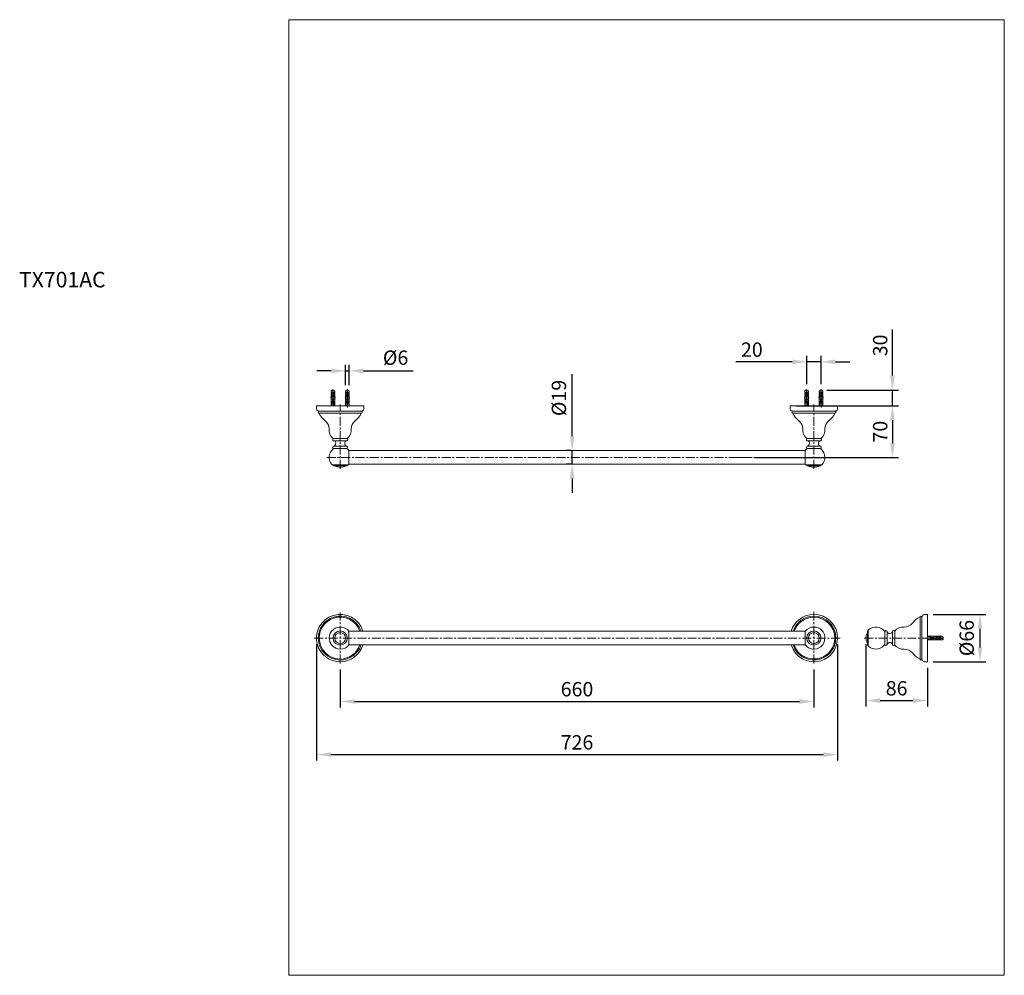
# Model space of a CAD drawing. Extents: x -112 to 711, y -176 to 623.
import ezdxf

# ---------------------------------------------------------------- set-up
doc = ezdxf.new("R2010")
doc.units = 0
doc.header["$LTSCALE"] = 3
doc.header["$MEASUREMENT"] = 0
for name, pattern in [('AI9-LType1', [3.999971, 2.499995, -0.499992, 0.499992, -0.499992]), ('CENTER', [2, 1.25, -0.25, 0.25, -0.25]), ('DASHDOT', [25.4, 12.7, -6.35, 0, -6.35])]:
    doc.linetypes.add(name, pattern=pattern)
doc.layers.get('0').update_dxf_attribs({"linetype": 'CONTINUOUS', "lineweight": 13})
doc.layers.get('DEFPOINTS').update_dxf_attribs({"linetype": 'CONTINUOUS', "lineweight": 13})
for name, color, linetype, lineweight in [('BENDA', 7, 'CONTINUOUS', 30), ('BIDANG', 7, 'CONTINUOUS', 13), ('CENTER', 7, 'CENTER', 13), ('UKUR', 7, 'CONTINUOUS', 13)]:
    doc.layers.add(name, color=color, linetype=linetype, lineweight=lineweight)
doc.styles.add('style2', font='verdana.ttf', dxfattribs={"height": 12})
doc.dimstyles.new('212', dxfattribs={"dimtxt": 12, "dimasz": 12, "dimexe": 5, "dimexo": 5, "dimgap": 4, "dimtad": 1, "dimdec": 0, "dimzin": 0, "dimdsep": 46, "dimtxsty": 'style2', "dimcen": 0, "dimadec": 0, "dimazin": 0, "dimtfac": 1, "dimtdec": 0, "dimtmove": 0, "dimatfit": 3, "dimfxl": 1, "dimtolj": 1, "dimtzin": 0, "dimarcsym": 0})

# ---------------------------------------------------------------- blocks, each defined once
blk = doc.blocks.new('*D1')
at = {"color": 0, "lineweight": -2, "transparency": 16777216}
for p, q in [((155.79, 80.07), (155.79, 48.3)), ((551.79, 80.02), (551.79, 48.3)), ((167.79, 53.3), (539.79, 53.3))]:
    blk.add_line(p, q, dxfattribs=at)
at = {"color": 0, "transparency": 16777216}
for points in [[(167.79, 55.3), (167.79, 51.3), (155.79, 53.3)], [(539.79, 55.3), (539.79, 51.3), (551.79, 53.3)]]:
    blk.add_solid(points, dxfattribs=at)
at = {"layer": 'DEFPOINTS', "color": 0, "transparency": 16777216}
for p in [(155.79, 85.07), (551.79, 85.02), (551.79, 53.3)]:
    blk.add_point(p, dxfattribs=at)
at = {"color": 0, "transparency": 16777216, "insert": (353.79, 63.54), "char_height": 12, "attachment_point": 5, "style": 'style2'}
blk.add_mtext('\\A1;660', dxfattribs=at)
blk = doc.blocks.new('*D2')
at = {"color": 0, "lineweight": -2, "transparency": 16777216}
for p, q in [((536.99, 300.37), (622.49, 300.37)), ((617.49, 288.37), (617.49, 269.28)), ((502.19, 257.28), (622.49, 257.28))]:
    blk.add_line(p, q, dxfattribs=at)
at = {"color": 0, "transparency": 16777216}
for points in [[(615.49, 288.37), (619.49, 288.37), (617.49, 300.37)], [(615.49, 269.28), (619.49, 269.28), (617.49, 257.28)]]:
    blk.add_solid(points, dxfattribs=at)
at = {"layer": 'DEFPOINTS', "color": 0, "transparency": 16777216}
for p in [(531.99, 300.37), (497.19, 257.28), (617.49, 257.28)]:
    blk.add_point(p, dxfattribs=at)
at = {"color": 0, "transparency": 16777216, "insert": (607.25, 278.82), "char_height": 12, "attachment_point": 5, "rotation": 90, "style": 'style2'}
blk.add_mtext('\\A1;70', dxfattribs=at)
blk = doc.blocks.new('*D3')
at = {"color": 0, "lineweight": -2, "transparency": 16777216}
for p, q in [((595.31, 101.28), (595.31, 49.03)), ((646.67, 81.48), (646.67, 49.03)), ((607.31, 54.03), (634.67, 54.03))]:
    blk.add_line(p, q, dxfattribs=at)
at = {"color": 0, "transparency": 16777216}
for points in [[(607.31, 56.03), (607.31, 52.03), (595.31, 54.03)], [(634.67, 56.03), (634.67, 52.03), (646.67, 54.03)]]:
    blk.add_solid(points, dxfattribs=at)
at = {"layer": 'DEFPOINTS', "color": 0, "transparency": 16777216}
for p in [(595.31, 106.28), (646.67, 86.48), (646.67, 54.03)]:
    blk.add_point(p, dxfattribs=at)
at = {"color": 0, "transparency": 16777216, "insert": (620.99, 64.3), "char_height": 12, "attachment_point": 5, "style": 'style2'}
blk.add_mtext('\\A1;86', dxfattribs=at)
blk = doc.blocks.new('*D4')
at = {"color": 0, "lineweight": -2, "transparency": 16777216}
for p, q in [((651.67, 126.08), (695.65, 126.08)), ((690.65, 114.08), (690.65, 98.48)), ((651.67, 86.48), (695.65, 86.48))]:
    blk.add_line(p, q, dxfattribs=at)
at = {"color": 0, "transparency": 16777216}
for points in [[(688.65, 114.08), (692.65, 114.08), (690.65, 126.08)], [(688.65, 98.48), (692.65, 98.48), (690.65, 86.48)]]:
    blk.add_solid(points, dxfattribs=at)
at = {"layer": 'DEFPOINTS', "color": 0, "transparency": 16777216}
for p in [(646.67, 126.08), (646.67, 86.48), (690.65, 86.48)]:
    blk.add_point(p, dxfattribs=at)
at = {"color": 0, "transparency": 16777216, "insert": (679.57, 106.28), "char_height": 12, "attachment_point": 5, "rotation": 90, "style": 'style2'}
blk.add_mtext('\\A1;%%C66', dxfattribs=at)
blk = doc.blocks.new('Z$W@#6334')
for p, q in [((-20, 152), (-20, 163)), ((-20, 152), (-12, 152)), ((-20, 147), (-12, 147)), ((-20, 137), (-20, 147)), ((-20, 137), (-12, 137)), ((-20, 132), (-12, 132)), ((-20, 122), (-20, 132)), ((-20, 122), (-12, 122)), ((-20, 107), (-20, 117)), ((-20, 117), (-12, 117)), ((-12, 147), (-12, 152)), ((-12, 132), (-12, 137)), ((-12, 117), (-12, 122)), ((7, 177), (-7, 177)), ((-3, 177), (-3, 30)), ((3, 177), (3, 30)), ((20, 152), (12, 152)), ((12, 147), (12, 152)), ((20, 147), (12, 147)), ((20, 137), (12, 137)), ((12, 132), (12, 137)), ((20, 132), (12, 132)), ((12, 117), (12, 122)), ((20, 122), (12, 122)), ((20, 117), (12, 117)), ((20, 152), (20, 163)), ((20, 137), (20, 147)), ((20, 122), (20, 132)), ((20, 107), (20, 117)), ((-20, 107), (-25, 85)), ((-25, 85), (-21, 85)), ((-15, 107), (-21, 85)), ((-20, 107), (-3, 107)), ((-12, 107), (-20, 73)), ((-20, 0), (-20, 73)), ((-20, 73), (-3, 73)), ((20, 0), (-20, 0)), ((-3, 73), (-14, 35)), ((-3, 35), (-14, 35)), ((-14, 0), (-14, 35)), ((3, 30), (-3, 30)), ((20, 107), (3, 107)), ((15, 35), (3, 73)), ((3, 73), (20, 73)), ((15, 35), (3, 35)), ((12, 107), (20, 73)), ((15, 107), (20, 85)), ((15, 35), (15, 0)), ((20, 107), (25, 85)), ((25, 85), (20, 85)), ((20, 73), (20, 0))]:
    blk.add_line(p, q)
at = {"linetype": 'DASHDOT', "lineweight": 9}
blk.add_line((0, -5), (0, 182), dxfattribs=at)
for centre, start, end in [((-7, 163), 90, 180), ((7, 163), 0.0706, 90.0706)]:
    blk.add_arc(centre, 13.3, start, end)
blk = doc.blocks.new('*D5')
at = {"color": 0, "lineweight": -2, "transparency": 16777216}
for p, q in [((545.8, 318.62), (545.8, 342.11)), ((557.8, 318.62), (557.8, 342.11)), ((533.8, 337.11), (486.65, 337.11)), ((557.8, 337.11), (545.8, 337.11)), ((569.8, 337.11), (581.8, 337.11))]:
    blk.add_line(p, q, dxfattribs=at)
at = {"color": 0, "transparency": 16777216}
for points in [[(533.8, 339.11), (533.8, 335.11), (545.8, 337.11)], [(569.8, 339.11), (569.8, 335.11), (557.8, 337.11)]]:
    blk.add_solid(points, dxfattribs=at)
at = {"layer": 'DEFPOINTS', "color": 0, "transparency": 16777216}
for p in [(557.8, 337.11), (545.8, 313.62), (557.8, 313.62)]:
    blk.add_point(p, dxfattribs=at)
at = {"color": 0, "transparency": 16777216, "insert": (499.95, 347.36), "char_height": 12, "attachment_point": 5, "style": 'style2'}
blk.add_mtext('\\A1;20', dxfattribs=at)
blk = doc.blocks.new('*D6')
at = {"color": 0, "linetype": 'Continuous', "lineweight": -2, "transparency": 16777216}
for p, q in [((148.29, 329.56), (136.29, 329.56)), ((160.29, 317.62), (160.29, 334.56)), ((160.29, 329.56), (163.28, 329.56)), ((163.28, 317.62), (163.28, 334.56)), ((175.28, 329.56), (216.94, 329.56))]:
    blk.add_line(p, q, dxfattribs=at)
at = {"color": 0, "linetype": 'Continuous', "transparency": 16777216}
for points in [[(148.29, 331.56), (148.29, 327.56), (160.29, 329.56)], [(175.28, 331.56), (175.28, 327.56), (163.28, 329.56)]]:
    blk.add_solid(points, dxfattribs=at)
at = {"layer": 'DEFPOINTS', "color": 0, "linetype": 'Continuous', "transparency": 16777216}
for p in [(163.28, 329.56), (160.29, 312.62), (163.28, 312.62)]:
    blk.add_point(p, dxfattribs=at)
at = {"color": 0, "linetype": 'Continuous', "transparency": 16777216, "insert": (202.11, 340.64), "char_height": 12, "attachment_point": 5, "style": 'style2'}
blk.add_mtext('\\A1;%%C6', dxfattribs=at)
blk = doc.blocks.new('*D7')
at = {"color": 0, "linetype": 'Continuous', "lineweight": -2, "transparency": 16777216}
for p, q in [((617.49, 325.62), (617.49, 364.17)), ((562.78, 313.62), (622.49, 313.62)), ((617.49, 300.37), (617.49, 313.62)), ((562.79, 300.37), (622.49, 300.37)), ((617.49, 288.37), (617.49, 276.37))]:
    blk.add_line(p, q, dxfattribs=at)
at = {"color": 0, "linetype": 'Continuous', "transparency": 16777216}
for points in [[(615.49, 325.62), (619.49, 325.62), (617.49, 313.62)], [(615.49, 288.37), (619.49, 288.37), (617.49, 300.37)]]:
    blk.add_solid(points, dxfattribs=at)
at = {"layer": 'DEFPOINTS', "color": 0, "linetype": 'Continuous', "transparency": 16777216}
for p in [(557.78, 313.62), (617.49, 313.62), (557.79, 300.37)]:
    blk.add_point(p, dxfattribs=at)
at = {"color": 0, "linetype": 'Continuous', "transparency": 16777216, "insert": (607.24, 350.89), "char_height": 12, "attachment_point": 5, "rotation": 90, "style": 'style2'}
blk.add_mtext('\\A1;30', dxfattribs=at)
blk = doc.blocks.new('*D8')
at = {"color": 0, "linetype": 'Continuous', "lineweight": -2, "transparency": 16777216}
for p, q in [((349.72, 274.99), (349.72, 326.95)), ((348.79, 262.99), (344.72, 262.99)), ((349.72, 251.58), (349.72, 262.99)), ((348.79, 251.58), (344.72, 251.58)), ((349.72, 239.58), (349.72, 227.58))]:
    blk.add_line(p, q, dxfattribs=at)
at = {"color": 0, "linetype": 'Continuous', "transparency": 16777216}
for points in [[(347.72, 274.99), (351.72, 274.99), (349.72, 262.99)], [(347.72, 239.58), (351.72, 239.58), (349.72, 251.58)]]:
    blk.add_solid(points, dxfattribs=at)
at = {"layer": 'DEFPOINTS', "color": 0, "linetype": 'Continuous', "transparency": 16777216}
for p in [(349.72, 262.99), (353.79, 262.99), (353.79, 251.58)]:
    blk.add_point(p, dxfattribs=at)
at = {"color": 0, "linetype": 'Continuous', "transparency": 16777216, "insert": (338.64, 306.97), "char_height": 12, "attachment_point": 5, "rotation": 90, "style": 'style2'}
blk.add_mtext('\\A1;%%C19', dxfattribs=at)
blk = doc.blocks.new('*D9')
at = {"color": 0, "linetype": 'Continuous', "lineweight": -2, "transparency": 16777216}
for p, q in [((135.98, 101.28), (135.98, 3.88)), ((571.59, 101.28), (571.59, 3.88)), ((147.98, 8.88), (559.59, 8.88))]:
    blk.add_line(p, q, dxfattribs=at)
at = {"color": 0, "linetype": 'Continuous', "transparency": 16777216}
for points in [[(147.98, 10.88), (147.98, 6.88), (135.98, 8.88)], [(559.59, 10.88), (559.59, 6.88), (571.59, 8.88)]]:
    blk.add_solid(points, dxfattribs=at)
at = {"layer": 'DEFPOINTS', "color": 0, "linetype": 'Continuous', "transparency": 16777216}
for p in [(135.98, 106.28), (571.59, 106.28), (571.59, 8.88)]:
    blk.add_point(p, dxfattribs=at)
at = {"color": 0, "linetype": 'Continuous', "transparency": 16777216, "insert": (353.79, 19.13), "char_height": 12, "attachment_point": 5, "style": 'style2'}
blk.add_mtext('\\A1;726', dxfattribs=at)

msp = doc.modelspace()

# ---------------------------------------------------------------- linework, layer by layer
at = {"color": 7, "lineweight": 9, "ltscale": 0.1}
msp.add_lwpolyline([(112.99, 623.13), (711.02, 623.13), (711.02, -175.58), (112.99, -175.58)], close=True, dxfattribs=at)
at = {"layer": 'BENDA', "color": 7, "lineweight": 0}
for p, q in [((155.79, 300.37), (135.99, 300.37)), ((135.99, 297.84), (135.99, 300.37)), ((155.79, 300.37), (175.59, 300.37)), ((175.59, 297.84), (175.59, 300.37)), ((531.99, 300.37), (571.59, 300.37)), ((531.99, 297.84), (531.99, 300.37)), ((571.59, 297.84), (571.59, 300.37)), ((149.97, 271.26), (161.61, 271.26)), ((545.97, 271.26), (557.61, 271.26)), ((544.52, 262.99), (163.06, 262.99)), ((162.55, 250.98), (149.03, 250.98)), ((149.85, 250.98), (149.85, 250.33)), ((161.73, 250.33), (149.85, 250.33)), ((161.73, 250.98), (161.73, 250.33)), ((544.52, 251.58), (163.06, 251.58)), ((558.55, 250.98), (545.03, 250.98)), ((545.85, 250.98), (545.85, 250.33)), ((557.73, 250.33), (545.85, 250.33)), ((557.73, 250.98), (557.73, 250.33)), ((644.15, 126.08), (646.67, 126.08)), ((646.67, 126.08), (646.67, 86.48)), ((163.06, 111.98), (442.31, 111.98)), ((442.31, 111.98), (544.52, 111.98)), ((596.63, 100.34), (596.63, 112.22)), ((597.29, 112.22), (596.63, 112.22)), ((597.29, 99.52), (597.29, 113.04)), ((617.57, 112.1), (617.57, 100.46)), ((163.06, 100.58), (442.31, 100.58)), ((442.31, 100.58), (544.52, 100.58)), ((597.29, 100.34), (596.63, 100.34)), ((644.15, 86.48), (646.67, 86.48))]:
    msp.add_line(p, q, dxfattribs=at)
for points in [[(135.99, 297.84), (135.99, 297.09), (136.49, 296.42), (137.22, 296.22)], [(174.36, 296.22), (175.08, 296.42), (175.59, 297.09), (175.59, 297.84)], [(531.99, 297.84), (531.99, 297.09), (532.49, 296.42), (533.22, 296.22)], [(570.35, 296.22), (571.08, 296.42), (571.59, 297.09), (571.59, 297.84)], [(138.16, 294.24), (139.39, 291.76), (141.16, 289.59), (143.34, 287.88)], [(168.24, 287.88), (170.42, 289.59), (172.19, 291.76), (173.41, 294.24)], [(534.16, 294.24), (535.39, 291.76), (537.16, 289.59), (539.34, 287.88)], [(564.24, 287.88), (566.42, 289.59), (568.19, 291.76), (569.41, 294.24)], [(146.55, 281.1), (146.48, 283.72), (145.32, 286.18), (143.34, 287.88)], [(146.55, 281.1), (146.27, 278.02), (147.55, 275), (149.97, 273.06)], [(161.61, 273.06), (164.02, 275), (165.31, 278.02), (165.03, 281.1)], [(168.24, 287.88), (166.26, 286.18), (165.09, 283.72), (165.03, 281.1)], [(542.55, 281.1), (542.48, 283.72), (541.32, 286.18), (539.34, 287.88)], [(542.55, 281.1), (542.27, 278.02), (543.55, 275), (545.97, 273.06)], [(557.61, 273.06), (560.02, 275), (561.31, 278.02), (561.03, 281.1)], [(564.24, 287.88), (562.26, 286.18), (561.09, 283.72), (561.03, 281.1)], [(163.06, 262.99), (162.62, 263.55), (162.12, 264.05), (161.56, 264.5)], [(546.02, 264.5), (545.46, 264.05), (544.96, 263.55), (544.52, 262.99)], [(151.22, 250.33), (154.01, 248.56), (157.57, 248.56), (160.36, 250.33)], [(162.55, 250.98), (162.73, 251.18), (162.9, 251.38), (163.06, 251.58)], [(544.52, 251.58), (544.68, 251.38), (544.85, 251.18), (545.03, 250.98)], [(547.21, 250.33), (550.01, 248.56), (553.57, 248.56), (556.36, 250.33)], [(640.55, 123.91), (638.07, 122.68), (635.89, 120.91), (634.19, 118.73)], [(644.15, 126.08), (643.39, 126.08), (642.73, 125.57), (642.53, 124.85)], [(627.41, 115.52), (624.32, 115.8), (621.3, 114.52), (619.37, 112.1)], [(627.41, 115.52), (630.02, 115.58), (632.48, 116.75), (634.19, 118.73)], [(596.63, 110.85), (594.87, 108.06), (594.87, 104.5), (596.63, 101.71)], [(155.79, 86.48), (164.53, 86.48), (172.23, 92.21), (174.75, 100.58)], [(619.37, 100.46), (621.3, 98.04), (624.32, 96.76), (627.41, 97.04)], [(634.19, 93.83), (632.48, 95.81), (630.02, 96.98), (627.41, 97.04)], [(634.19, 93.83), (635.89, 91.65), (638.07, 89.88), (640.55, 88.66)], [(642.53, 87.72), (642.73, 86.99), (643.39, 86.48), (644.15, 86.48)]]:
    msp.add_open_spline(points, degree=3, dxfattribs=at)
for points, knots in [([(137.66, 295.56), (137.37, 295.24), (137.38, 294.75), (137.7, 294.45), (137.82, 294.33), (137.99, 294.26), (138.16, 294.24)], [0, 0, 0, 0, 1, 1, 1, 2, 2, 2, 2]), ([(137.66, 295.56), (137.8, 295.7), (137.79, 295.93), (137.64, 296.07), (137.58, 296.13), (137.49, 296.17), (137.4, 296.17)], [0, 0, 0, 0, 1, 1, 1, 2, 2, 2, 2]), ([(173.41, 294.24), (173.85, 294.28), (174.17, 294.66), (174.13, 295.09), (174.11, 295.27), (174.04, 295.43), (173.92, 295.56)], [0, 0, 0, 0, 1, 1, 1, 2, 2, 2, 2]), ([(174.18, 296.17), (173.98, 296.17), (173.82, 296), (173.82, 295.8), (173.82, 295.71), (173.86, 295.62), (173.92, 295.56)], [0, 0, 0, 0, 1, 1, 1, 2, 2, 2, 2]), ([(533.66, 295.56), (533.36, 295.24), (533.38, 294.75), (533.7, 294.45), (533.86, 294.3), (534.08, 294.23), (534.3, 294.24)], [0, 0, 0, 0, 1, 1, 1, 2, 2, 2, 2]), ([(533.66, 295.56), (533.8, 295.7), (533.79, 295.93), (533.64, 296.07), (533.58, 296.13), (533.49, 296.17), (533.4, 296.17)], [0, 0, 0, 0, 1, 1, 1, 2, 2, 2, 2]), ([(569.28, 294.24), (569.71, 294.21), (570.09, 294.53), (570.13, 294.96), (570.15, 295.18), (570.07, 295.4), (569.92, 295.56)], [0, 0, 0, 0, 1, 1, 1, 2, 2, 2, 2]), ([(570.18, 296.17), (569.98, 296.17), (569.82, 296), (569.82, 295.8), (569.82, 295.71), (569.86, 295.62), (569.92, 295.56)], [0, 0, 0, 0, 1, 1, 1, 2, 2, 2, 2]), ([(149.97, 273.06), (149.47, 272.73), (149.34, 272.05), (149.69, 271.55), (149.76, 271.44), (149.86, 271.34), (149.97, 271.26)], [0, 0, 0, 0, 1, 1, 1, 2, 2, 2, 2]), ([(161.61, 271.26), (162.1, 271.6), (162.24, 272.28), (161.89, 272.78), (161.82, 272.89), (161.72, 272.99), (161.61, 273.06)], [0, 0, 0, 0, 1, 1, 1, 2, 2, 2, 2]), ([(545.97, 273.06), (545.47, 272.73), (545.34, 272.05), (545.68, 271.55), (545.76, 271.44), (545.86, 271.34), (545.97, 271.26)], [0, 0, 0, 0, 1, 1, 1, 2, 2, 2, 2]), ([(557.61, 271.26), (558.1, 271.6), (558.23, 272.28), (557.89, 272.78), (557.82, 272.89), (557.72, 272.99), (557.61, 273.06)], [0, 0, 0, 0, 1, 1, 1, 2, 2, 2, 2]), ([(150.02, 264.5), (146.03, 261.31), (145.39, 255.5), (148.57, 251.51), (148.72, 251.33), (148.87, 251.16), (149.03, 250.98)], [0, 0, 0, 0, 1, 1, 1, 2, 2, 2, 2]), ([(150.51, 266.64), (150.01, 266.66), (149.6, 266.27), (149.58, 265.77), (149.57, 265.46), (149.73, 265.16), (149.99, 264.99)], [0, 0, 0, 0, 1, 1, 1, 2, 2, 2, 2]), ([(150.02, 264.5), (150.15, 264.61), (150.17, 264.79), (150.06, 264.92), (150.04, 264.95), (150.02, 264.97), (149.99, 264.99)], [0, 0, 0, 0, 1, 1, 1, 2, 2, 2, 2]), ([(150.51, 266.64), (151.86, 267.28), (152.44, 268.88), (151.81, 270.23), (151.62, 270.64), (151.33, 271), (150.97, 271.26)], [0, 0, 0, 0, 1, 1, 1, 2, 2, 2, 2]), ([(160.61, 271.26), (159.41, 270.38), (159.15, 268.69), (160.04, 267.49), (160.31, 267.13), (160.66, 266.83), (161.07, 266.64)], [0, 0, 0, 0, 1, 1, 1, 2, 2, 2, 2]), ([(161.58, 264.99), (162, 265.26), (162.13, 265.81), (161.86, 266.23), (161.68, 266.5), (161.38, 266.66), (161.07, 266.64)], [0, 0, 0, 0, 1, 1, 1, 2, 2, 2, 2]), ([(161.58, 264.99), (161.45, 264.9), (161.41, 264.71), (161.49, 264.57), (161.51, 264.54), (161.54, 264.52), (161.56, 264.5)], [0, 0, 0, 0, 1, 1, 1, 2, 2, 2, 2]), ([(546.51, 266.64), (546.01, 266.66), (545.6, 266.27), (545.58, 265.77), (545.57, 265.46), (545.73, 265.16), (545.99, 264.99)], [0, 0, 0, 0, 1, 1, 1, 2, 2, 2, 2]), ([(546.02, 264.5), (546.15, 264.61), (546.17, 264.79), (546.06, 264.92), (546.04, 264.95), (546.02, 264.97), (545.99, 264.99)], [0, 0, 0, 0, 1, 1, 1, 2, 2, 2, 2]), ([(546.51, 266.64), (547.86, 267.28), (548.44, 268.88), (547.81, 270.23), (547.62, 270.64), (547.33, 271), (546.97, 271.26)], [0, 0, 0, 0, 1, 1, 1, 2, 2, 2, 2]), ([(556.61, 271.26), (555.41, 270.38), (555.15, 268.69), (556.04, 267.49), (556.31, 267.13), (556.66, 266.83), (557.07, 266.64)], [0, 0, 0, 0, 1, 1, 1, 2, 2, 2, 2]), ([(557.58, 264.99), (558, 265.26), (558.13, 265.81), (557.86, 266.23), (557.68, 266.5), (557.38, 266.66), (557.07, 266.64)], [0, 0, 0, 0, 1, 1, 1, 2, 2, 2, 2]), ([(557.58, 264.99), (557.45, 264.9), (557.41, 264.71), (557.49, 264.57), (557.51, 264.54), (557.54, 264.52), (557.56, 264.5)], [0, 0, 0, 0, 1, 1, 1, 2, 2, 2, 2]), ([(558.55, 250.98), (562.03, 254.72), (561.82, 260.56), (558.09, 264.04), (557.92, 264.2), (557.74, 264.35), (557.56, 264.5)], [0, 0, 0, 0, 1, 1, 1, 2, 2, 2, 2]), ([(174.75, 111.98), (171.6, 122.45), (160.56, 128.39), (150.09, 125.24), (139.62, 122.09), (133.68, 111.05), (136.83, 100.58), (139.34, 92.21), (147.05, 86.48), (155.79, 86.48)], [0, 0, 0, 0, 1, 1, 1, 2, 2, 2, 3, 3, 3, 3]), ([(571.59, 106.28), (571.59, 117.22), (562.72, 126.08), (551.79, 126.08), (543.05, 126.08), (535.34, 120.35), (532.83, 111.98)], [0, 0, 0, 0, 1, 1, 1, 2, 2, 2, 2]), ([(641.86, 124.41), (641.54, 124.71), (641.05, 124.69), (640.76, 124.37), (640.6, 124.21), (640.53, 123.99), (640.55, 123.77)], [0, 0, 0, 0, 1, 1, 1, 2, 2, 2, 2]), ([(641.86, 124.41), (642.01, 124.28), (642.23, 124.28), (642.37, 124.43), (642.43, 124.5), (642.47, 124.58), (642.47, 124.68)], [0, 0, 0, 0, 1, 1, 1, 2, 2, 2, 2]), ([(163.06, 111.98), (159.91, 116), (154.11, 116.7), (150.09, 113.55), (147.86, 111.8), (146.55, 109.12), (146.55, 106.28)], [0, 0, 0, 0, 1, 1, 1, 2, 2, 2, 2]), ([(561.03, 106.28), (561.03, 111.38), (556.89, 115.52), (551.79, 115.52), (548.95, 115.52), (546.27, 114.22), (544.52, 111.98)], [0, 0, 0, 0, 1, 1, 1, 2, 2, 2, 2]), ([(610.8, 112.05), (607.61, 116.04), (601.8, 116.69), (597.82, 113.5), (597.63, 113.35), (597.46, 113.2), (597.29, 113.04)], [0, 0, 0, 0, 1, 1, 1, 2, 2, 2, 2]), ([(610.8, 112.05), (610.91, 111.92), (611.09, 111.9), (611.22, 112), (611.25, 112.02), (611.27, 112.05), (611.29, 112.08)], [0, 0, 0, 0, 1, 1, 1, 2, 2, 2, 2]), ([(612.95, 111.56), (612.96, 112.06), (612.57, 112.47), (612.08, 112.49), (611.76, 112.5), (611.46, 112.35), (611.29, 112.08)], [0, 0, 0, 0, 1, 1, 1, 2, 2, 2, 2]), ([(612.95, 111.56), (613.58, 110.21), (615.18, 109.63), (616.54, 110.26), (616.94, 110.45), (617.3, 110.74), (617.57, 111.1)], [0, 0, 0, 0, 1, 1, 1, 2, 2, 2, 2]), ([(619.37, 112.1), (619.03, 112.6), (618.35, 112.73), (617.85, 112.39), (617.74, 112.31), (617.64, 112.21), (617.57, 112.1)], [0, 0, 0, 0, 1, 1, 1, 2, 2, 2, 2]), ([(146.55, 106.28), (146.55, 101.18), (150.69, 97.04), (155.79, 97.04), (158.63, 97.04), (161.31, 98.35), (163.06, 100.58)], [0, 0, 0, 0, 1, 1, 1, 2, 2, 2, 2]), ([(532.83, 100.58), (535.97, 90.11), (547.01, 84.17), (557.49, 87.32), (565.86, 89.84), (571.59, 97.54), (571.59, 106.28)], [0, 0, 0, 0, 1, 1, 1, 2, 2, 2, 2]), ([(544.52, 100.58), (547.67, 96.56), (553.47, 95.86), (557.49, 99.01), (559.72, 100.76), (561.03, 103.44), (561.03, 106.28)], [0, 0, 0, 0, 1, 1, 1, 2, 2, 2, 2]), ([(597.29, 99.52), (601.02, 96.04), (606.87, 96.25), (610.35, 99.98), (610.5, 100.15), (610.66, 100.33), (610.8, 100.51)], [0, 0, 0, 0, 1, 1, 1, 2, 2, 2, 2]), ([(611.29, 100.48), (611.2, 100.63), (611.01, 100.66), (610.87, 100.57), (610.85, 100.56), (610.82, 100.54), (610.8, 100.51)], [0, 0, 0, 0, 1, 1, 1, 2, 2, 2, 2]), ([(611.29, 100.48), (611.56, 100.07), (612.12, 99.95), (612.53, 100.22), (612.8, 100.38), (612.96, 100.68), (612.95, 101)], [0, 0, 0, 0, 1, 1, 1, 2, 2, 2, 2]), ([(617.57, 101.46), (616.68, 102.66), (614.99, 102.92), (613.79, 102.03), (613.43, 101.77), (613.14, 101.41), (612.95, 101)], [0, 0, 0, 0, 1, 1, 1, 2, 2, 2, 2]), ([(617.57, 100.46), (617.9, 99.96), (618.58, 99.84), (619.08, 100.18), (619.19, 100.25), (619.29, 100.35), (619.37, 100.46)], [0, 0, 0, 0, 1, 1, 1, 2, 2, 2, 2]), ([(640.55, 88.79), (640.51, 88.36), (640.83, 87.98), (641.26, 87.94), (641.48, 87.92), (641.7, 88), (641.86, 88.15)], [0, 0, 0, 0, 1, 1, 1, 2, 2, 2, 2]), ([(642.47, 87.89), (642.47, 88.09), (642.31, 88.25), (642.11, 88.25), (642.02, 88.25), (641.93, 88.21), (641.86, 88.15)], [0, 0, 0, 0, 1, 1, 1, 2, 2, 2, 2])]:
    msp.add_open_spline(points, degree=3, knots=knots, dxfattribs=at)
at = {"layer": 'BIDANG', "color": 7, "lineweight": 0}
for p, q in [((173.82, 295.8), (137.75, 295.8)), ((138.16, 294.24), (173.41, 294.24)), ((569.82, 295.8), (533.75, 295.8)), ((534.16, 294.24), (569.41, 294.24)), ((161.61, 273.06), (149.97, 273.06)), ((155.79, 271.26), (155.79, 271.86)), ((557.61, 273.06), (545.97, 273.06)), ((551.79, 271.26), (551.79, 271.86)), ((161.47, 264.84), (150.11, 264.84)), ((161.13, 266.64), (150.45, 266.64)), ((557.47, 264.84), (546.11, 264.84)), ((557.13, 266.64), (546.45, 266.64)), ((163.06, 251.58), (163.06, 262.99)), ((544.52, 262.99), (544.52, 251.58)), ((544.52, 251.58), (544.52, 262.99)), ((640.55, 123.91), (640.55, 88.66)), ((642.11, 88.25), (642.11, 124.31)), ((163.06, 111.98), (163.06, 100.58)), ((544.52, 111.98), (544.52, 100.58)), ((611.15, 100.6), (611.15, 111.96)), ((612.95, 100.94), (612.95, 111.62)), ((619.37, 100.46), (619.37, 112.1)), ((617.57, 106.28), (618.17, 106.28))]:
    msp.add_line(p, q, dxfattribs=at)
for centre, radius in [((155.79, 106.28), 5.94), ((155.79, 106.28), 4.57), ((551.79, 106.28), 5.94), ((551.79, 106.28), 4.57)]:
    msp.add_circle(centre, radius, dxfattribs=at)
for points in [[(173.22, 111.98), (170.07, 121.61), (159.72, 126.86), (150.09, 123.71), (142.55, 121.25), (137.45, 114.22), (137.45, 106.28)], [(172.32, 111.98), (169.18, 121.11), (159.22, 125.96), (150.09, 122.81), (143.03, 120.38), (138.3, 113.74), (138.3, 106.28)], [(570.13, 106.28), (570.13, 116.41), (561.92, 124.62), (551.79, 124.62), (543.86, 124.62), (536.82, 119.52), (534.36, 111.98)], [(569.28, 106.28), (569.28, 115.94), (561.45, 123.77), (551.79, 123.77), (544.33, 123.77), (537.69, 119.04), (535.25, 111.98)], [(137.45, 106.28), (137.45, 96.15), (145.66, 87.94), (155.79, 87.94), (163.72, 87.94), (170.76, 93.04), (173.22, 100.58)], [(138.3, 106.28), (138.3, 96.62), (146.13, 88.79), (155.79, 88.79), (163.25, 88.79), (169.89, 93.52), (172.32, 100.58)], [(534.36, 100.58), (537.5, 90.95), (547.86, 85.7), (557.49, 88.85), (565.03, 91.31), (570.13, 98.35), (570.13, 106.28)], [(535.25, 100.58), (538.4, 91.45), (548.36, 86.6), (557.49, 89.75), (564.54, 92.18), (569.28, 98.82), (569.28, 106.28)]]:
    msp.add_open_spline(points, degree=3, knots=[0, 0, 0, 0, 1, 1, 1, 2, 2, 2, 2], dxfattribs=at)
at = {"layer": 'CENTER', "color": 7, "linetype": 'AI9-LType1', "lineweight": 0}
for p, q in [((161.79, 314.35), (161.79, 298.91)), ((557.79, 314.35), (557.79, 298.91)), ((155.79, 247.74), (155.79, 301.42)), ((551.79, 247.66), (551.79, 301.41)), ((144.68, 257.28), (562.97, 257.28)), ((155.79, 85.07), (155.79, 127.65)), ((551.79, 85.02), (551.79, 128.14)), ((134.17, 106.28), (574.18, 106.28)), ((593.96, 106.28), (647.72, 106.28))]:
    msp.add_line(p, q, dxfattribs=at)
at = {"layer": 'UKUR', "color": 7}
msp.add_line((497.19, 257.28), (480.75, 257.28), dxfattribs=at)

# ---------------------------------------------------------------- block references
at = {"linetype": 'Continuous', "yscale": 0.0749999999998181}
for p, xscale, zscale in [((149.79, 300.37), -0.0750000000007276, 0.07499999999975439), ((161.79, 300.37), 0.0749999999998181, 0.0749999999998181), ((545.79, 300.37), -0.0750000000007276, 0.07499999999975439), ((557.79, 300.37), 0.0749999999998181, 0.0749999999998181)]:
    msp.add_blockref('Z$W@#6334', p, dxfattribs=dict(at, xscale=xscale, zscale=zscale))
at = {"linetype": 'Continuous', "xscale": 0.0749999999998181, "yscale": 0.07499999999708962, "zscale": 0.0749999999998181, "rotation": 270}
msp.add_blockref('Z$W@#6334', (646.67, 106.28), dxfattribs=at)

# ---------------------------------------------------------------- texts
at = {"color": 7, "insert": (-112.71, 412.38), "char_height": 13, "width": 247.998, "attachment_point": 1, "style": 'style2'}
msp.add_mtext('TX701AC', dxfattribs=at)

# ---------------------------------------------------------------- dimensions: what is measured, and where the dimension line sits
at = {"linetype": 'Continuous'}
for base, p1, p2, text, picture, middle in [((617.49, 313.62), (557.79, 300.37), (557.78, 313.62), '30', '*D7', (607.24, 350.89)), ((349.72, 262.99), (353.79, 251.58), (353.79, 262.99), '%%C19', '*D8', (338.64, 306.97))]:
    dim = msp.add_linear_dim(base=base, p1=p1, p2=p2, angle=90, text=text, dimstyle='212', dxfattribs=at)
    dim.commit()
    dim.dimension.update_dxf_attribs({"geometry": picture, "text_midpoint": middle})
at = {"color": 7}
dim = msp.add_linear_dim(base=(557.8, 337.11), p1=(545.8, 313.62), p2=(557.8, 313.62), text='20', dimstyle='212', dxfattribs=at)
dim.commit()
dim.dimension.update_dxf_attribs({"geometry": '*D5', "text_midpoint": (499.95, 337.11), "dimtype": 160})
at = {"linetype": 'Continuous'}
for base, p1, p2, text, picture, middle in [((163.28, 329.56), (160.29, 312.62), (163.28, 312.62), '%%C6', '*D6', (202.11, 340.64)), ((571.59, 8.88), (135.98, 106.28), (571.59, 106.28), '726', '*D9', (353.79, 19.13))]:
    dim = msp.add_linear_dim(base=base, p1=p1, p2=p2, text=text, dimstyle='212', dxfattribs=at)
    dim.commit()
    dim.dimension.update_dxf_attribs({"geometry": picture, "text_midpoint": middle})
at = {"color": 7}
for base, p1, p2, text, picture, middle in [((617.49, 257.28), (531.99, 300.37), (497.19, 257.28), '70', '*D2', (617.49, 278.82)), ((690.65, 86.48), (646.67, 126.08), (646.67, 86.48), '%%C66', '*D4', (690.65, 106.28))]:
    dim = msp.add_linear_dim(base=base, p1=p1, p2=p2, angle=90, text=text, dimstyle='212', dxfattribs=at)
    dim.commit()
    dim.dimension.update_dxf_attribs({"geometry": picture, "text_midpoint": middle, "dimtype": 160})
for base, p1, p2, text, picture, middle in [((646.67, 54.03), (595.31, 106.28), (646.67, 86.48), '86', '*D3', (620.99, 64.3)), ((551.79, 53.3), (155.79, 85.07), (551.79, 85.02), '660', '*D1', (353.79, 63.54))]:
    dim = msp.add_linear_dim(base=base, p1=p1, p2=p2, text=text, dimstyle='212', dxfattribs=at)
    dim.commit()
    dim.dimension.update_dxf_attribs({"geometry": picture, "text_midpoint": middle})

doc.saveas('drawing.dxf')
